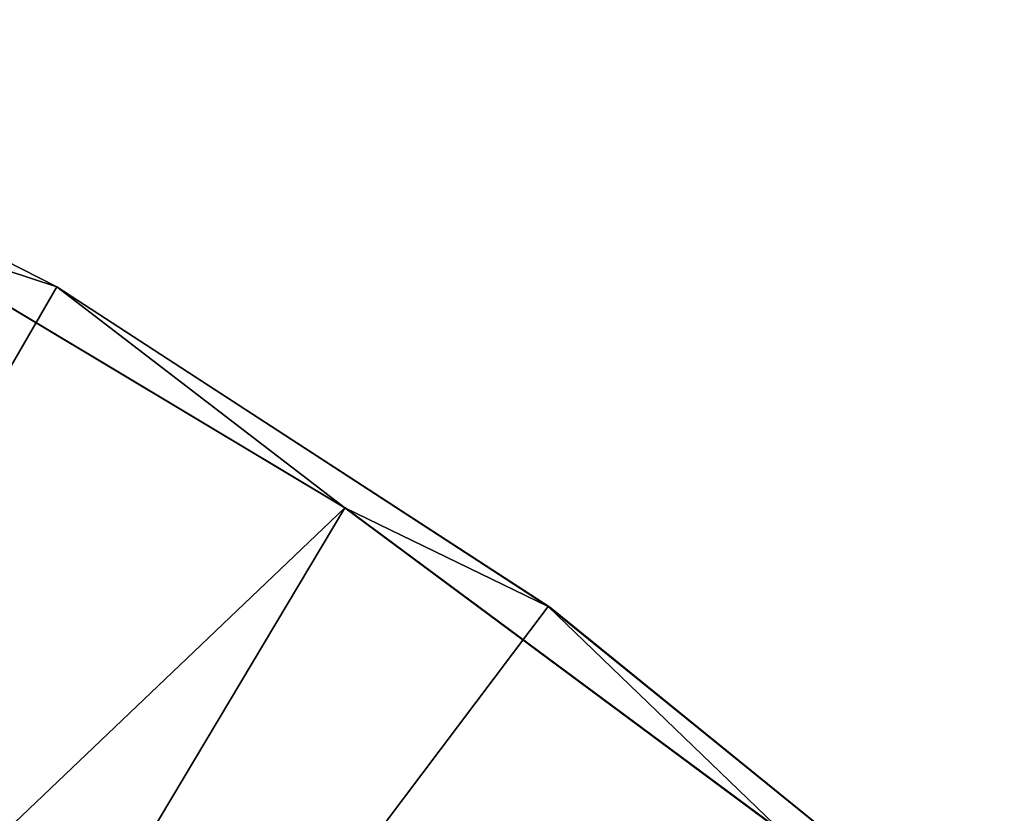
# Model space of a CAD drawing. Units: feet. Extents: x -1.5 to 14.5, y -5.5 to 1.5.
# Drawn here: x 0.7 to 1, y 1.2 to 1.4 of the extents above; entities that cross this region are included whole.
import ezdxf

# ---------------------------------------------------------------- set-up
doc = ezdxf.new("R2010")
doc.units = ezdxf.units.FT
doc.header["$MEASUREMENT"] = 0
doc.layers.get('0').update_dxf_attribs({"color": 255})
doc.layers.add('AFUWA-3-ARPM', color=4, linetype='Continuous')
doc.layers.add('AFUWA-P', color=2, linetype='Continuous')

# ---------------------------------------------------------------- blocks, each defined once
blk = doc.blocks.new('A$C39400911')
at = {"linetype": 'Continuous', "lineweight": 0}
for p, q in [((-9.16173, 4.84203), (-9.0213, 4.77044)), ((-9.0213, 4.77044), (-9.16173, 4.84203)), ((-8.94415, 4.71126), (-9.06937, 4.78631)), ((-8.94415, 4.71126), (-9.06937, 4.78631)), ((-8.88964, 4.68483), (-9.0213, 4.77044)), ((-8.88964, 4.68483), (-9.0213, 4.77044)), ((-8.94415, 4.71126), (-8.82647, 4.62402)), ((-8.82647, 4.62402), (-8.94415, 4.71126)), ((-8.88964, 4.68483), (-8.76785, 4.58617)), ((-8.76785, 4.58617), (-8.88964, 4.68483))]:
    blk.add_line(p, q, dxfattribs=at)

msp = doc.modelspace()

# ---------------------------------------------------------------- linework, layer by layer
at = {"layer": 'AFUWA-3-ARPM'}
for points in [[(0.10433, 0.17985, -0.00078), (0.61022, 1.36933, -0.00078), (0.75066, 1.29773, -0.00078)], [(0.61022, 1.36933, -0.00078), (0.70258, 1.31361, 0.27488), (0.75066, 1.29773, -0.00078)], [(0.70258, 1.31361, 0.27488), (0.52959, 0.95427, 0.39292), (0.8278, 1.23856, 0.27488)], [(0.75066, 1.29773, -0.00078), (0.70258, 1.31361, 0.27488), (0.8278, 1.23856, 0.27488)], [(0.88231, 1.21213, -0.00078), (0.10433, 0.17985, -0.00078), (0.75066, 1.29773, -0.00078)], [(0.8278, 1.23856, 0.27488), (0.88231, 1.21213, -0.00078), (0.75066, 1.29773, -0.00078)], [(0.52959, 0.95427, 0.39292), (0.62331, 0.89591, 0.39292), (0.8278, 1.23856, 0.27488)], [(0.8278, 1.23856, 0.27488), (0.62331, 0.89591, 0.39292), (0.94548, 1.15132, 0.27488)], [(0.8278, 1.23856, 0.27488), (0.94548, 1.15132, 0.27488), (0.88231, 1.21213, -0.00078)], [(0.10433, 0.17985, -0.00078), (0.88231, 1.21213, -0.00078), (1.0041, 1.11347, -0.00078)], [(1.0041, 1.11347, -0.00078), (0.88231, 1.21213, -0.00078), (0.94548, 1.15132, 0.27488)]]:
    msp.add_3dface(points, dxfattribs=at)

# ---------------------------------------------------------------- block references
at = {"layer": 'AFUWA-P'}
msp.add_blockref('A$C39400911', (9.77236, -3.47282), dxfattribs=at)

doc.saveas('drawing.dxf')
